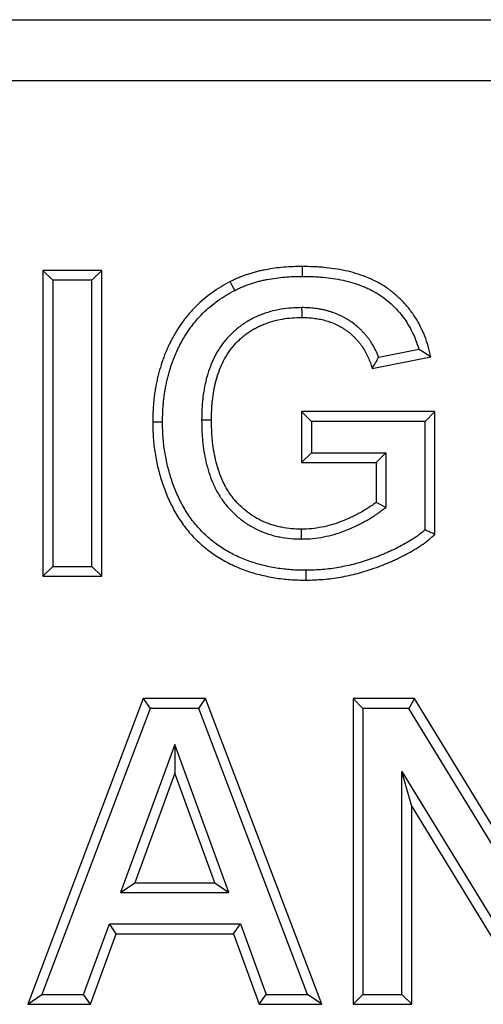
# Model space of a CAD drawing. Units: millimetres. Extents: x 0 to 420, y 0 to 297.
# Drawn here: x 209 to 217, y 201 to 217 of the extents above; entities that cross this region are included whole.
import ezdxf

# ---------------------------------------------------------------- set-up
doc = ezdxf.new("R2010")
doc.units = ezdxf.units.MM

msp = doc.modelspace()

# ---------------------------------------------------------------- linework, layer by layer
at = {"color": 7, "linetype": 'Continuous', "lineweight": 25}
for p, q in [((196.7553, 216.7084), (231.7553, 216.7084)), ((230.7553, 215.7084), (197.7553, 215.7084)), ((210.6655, 212.6084), (209.704, 212.6084)), ((209.704, 212.6084), (209.704, 207.6084)), ((209.704, 212.6084), (209.8648, 212.4477)), ((210.6655, 212.6084), (210.5048, 212.4477)), ((210.6655, 207.6084), (210.6655, 212.6084)), ((209.8648, 212.4477), (209.8648, 207.7692)), ((210.5048, 212.4477), (209.8648, 212.4477)), ((210.5048, 207.7692), (210.5048, 212.4477)), ((215.1961, 211.1913), (215.8524, 211.3226)), ((215.0886, 211.0059), (216.0502, 211.1982)), ((216.1143, 210.3008), (213.9348, 210.3008)), ((213.9348, 210.3008), (213.9348, 209.4674)), ((213.9348, 210.3008), (214.0955, 210.14)), ((216.1143, 210.3008), (215.9535, 210.14)), ((216.1143, 208.2925), (216.1143, 210.3008)), ((212.2996, 210.1666), (212.4604, 210.1665)), ((215.9535, 210.14), (214.0955, 210.14)), ((214.0955, 210.14), (214.0955, 209.6282)), ((215.9535, 208.3646), (215.9535, 210.14)), ((213.9348, 209.4674), (214.0955, 209.6282)), ((214.0955, 209.6282), (215.3135, 209.6282)), ((215.3135, 209.6282), (215.1527, 209.4674)), ((215.3135, 209.6282), (215.3135, 208.7347)), ((213.9348, 209.4674), (215.1527, 209.4674)), ((215.1527, 209.4674), (215.1527, 208.8154)), ((209.704, 207.6084), (209.8648, 207.7692)), ((209.8648, 207.7692), (210.5048, 207.7692)), ((210.5048, 207.7692), (210.6655, 207.6084)), ((209.704, 207.6084), (210.6655, 207.6084)), ((211.3453, 205.6084), (209.4553, 200.6084)), ((212.3639, 205.6084), (211.3453, 205.6084)), ((211.3453, 205.6084), (211.4564, 205.4477)), ((212.253, 205.4477), (212.3639, 205.6084)), ((214.263, 200.6084), (212.3639, 205.6084)), ((215.7804, 205.6084), (214.7758, 205.6084)), ((214.7758, 205.6084), (214.7758, 200.6084)), ((214.7758, 205.6084), (214.9366, 205.4477)), ((215.7804, 205.6084), (215.6903, 205.4477)), ((217.7886, 202.3232), (215.7804, 205.6084)), ((211.4564, 205.4477), (209.6879, 200.7692)), ((212.253, 205.4477), (211.4564, 205.4477)), ((214.0299, 200.7692), (212.253, 205.4477)), ((214.9366, 205.4477), (214.9366, 200.7692)), ((215.6903, 205.4477), (214.9366, 205.4477)), ((217.9494, 201.7519), (215.6903, 205.4477)), ((211.8589, 204.8588), (210.9743, 202.4349)), ((211.8589, 204.8588), (211.8591, 204.3905)), ((212.7462, 202.4349), (211.8589, 204.8588)), ((211.8591, 204.3905), (211.2041, 202.5956)), ((212.5162, 202.5956), (211.8591, 204.3905)), ((215.7373, 203.8436), (215.5766, 204.4147)), ((215.5766, 204.4147), (217.8056, 200.7692)), ((215.5766, 200.7692), (215.5766, 204.4147)), ((215.7373, 200.6084), (215.7373, 203.8436)), ((215.7373, 203.8436), (217.7155, 200.6084)), ((210.9743, 202.4349), (211.2041, 202.5956)), ((211.2041, 202.5956), (212.5162, 202.5956)), ((212.5162, 202.5956), (212.7462, 202.4349)), ((210.9743, 202.4349), (212.7462, 202.4349)), ((210.3685, 200.7692), (210.7902, 201.9231)), ((210.9026, 201.7623), (210.7902, 201.9231)), ((210.7902, 201.9231), (212.9341, 201.9231)), ((212.8217, 201.7623), (212.9341, 201.9231)), ((212.9341, 201.9231), (213.3558, 200.7692)), ((210.4809, 200.6084), (210.9026, 201.7623)), ((210.9026, 201.7623), (212.8217, 201.7623)), ((212.8217, 201.7623), (213.2433, 200.6084)), ((209.4553, 200.6084), (209.6879, 200.7692)), ((209.6879, 200.7692), (210.3685, 200.7692)), ((210.4809, 200.6084), (210.3685, 200.7692)), ((213.2433, 200.6084), (213.3558, 200.7692)), ((213.3558, 200.7692), (214.0299, 200.7692)), ((214.263, 200.6084), (214.0299, 200.7692)), ((214.7758, 200.6084), (214.9366, 200.7692)), ((214.9366, 200.7692), (215.5766, 200.7692)), ((215.5766, 200.7692), (215.7373, 200.6084)), ((209.4553, 200.6084), (210.4809, 200.6084)), ((213.2433, 200.6084), (214.263, 200.6084)), ((214.7758, 200.6084), (215.7373, 200.6084))]:
    msp.add_line(p, q, dxfattribs=at)
at = {"color": 7, "linetype": 'Continuous', "lineweight": 25, "flags": 128}
for points in [[(213.9498, 212.5118), (213.9498, 212.5922), (213.9498, 212.6726)], [(212.8415, 212.2822), (212.8047, 212.3537), (212.7679, 212.4252)], [(213.9354, 212), (213.9361, 211.9196), (213.9368, 211.8392)], [(211.6597, 210.1259), (211.5793, 210.1257), (211.4989, 210.1255)], [(215.3135, 208.7347), (215.2331, 208.775), (215.1527, 208.8154)], [(213.9351, 208.2169), (213.9349, 208.2973), (213.9348, 208.3777)], [(214.0029, 207.7051), (214.0034, 207.6247), (214.0039, 207.5443)]]:
    msp.add_lwpolyline(points, dxfattribs=at)
at = {"color": 7, "linetype": 'Continuous', "lineweight": 25}
for points, knots in [([(213.9498, 212.6726), (213.899, 212.6718), (213.8482, 212.6711), (213.7467, 212.6676), (213.696, 212.6648), (213.5947, 212.6564), (213.5442, 212.6507), (213.4436, 212.6366), (213.3935, 212.6283), (213.3186, 212.6141), (213.2937, 212.6091), (213.244, 212.5984), (213.2193, 212.5927), (213.17, 212.5803), (213.1456, 212.5735), (213.0969, 212.5589), (213.0727, 212.5512), (213.0246, 212.5349), (213.0006, 212.5265), (212.9529, 212.509), (212.9292, 212.4998), (212.8941, 212.485), (212.8825, 212.48), (212.8593, 212.4695), (212.8478, 212.4641), (212.8134, 212.4478), (212.7907, 212.4365), (212.7679, 212.4252)], [0, 0, 0, 0, 0.125, 0.125, 0.25, 0.25, 0.375, 0.375, 0.5, 0.5, 0.5625, 0.5625, 0.625, 0.625, 0.6875, 0.6875, 0.75, 0.75, 0.8125, 0.8125, 0.875, 0.875, 0.90625, 0.90625, 0.9375, 0.9375, 1, 1, 1, 1]), ([(216.0502, 211.1982), (216.0365, 211.2552), (216.0229, 211.3122), (215.9901, 211.4247), (215.9708, 211.4802), (215.9273, 211.589), (215.9031, 211.6424), (215.8499, 211.7469), (215.8208, 211.7979), (215.7573, 211.8964), (215.7229, 211.944), (215.6495, 212.0354), (215.6104, 212.0791), (215.5277, 212.1622), (215.4842, 212.2016), (215.3934, 212.2758), (215.3463, 212.3108), (215.2729, 212.3592), (215.2479, 212.3746), (215.1971, 212.4038), (215.1713, 212.4177), (215.119, 212.4442), (215.0925, 212.4567), (215.039, 212.4807), (215.012, 212.4921), (214.9302, 212.5243), (214.8747, 212.5433), (214.7623, 212.5768), (214.7055, 212.5912), (214.591, 212.6163), (214.5334, 212.627), (214.4175, 212.6448), (214.3593, 212.6519), (214.2718, 212.6601), (214.2426, 212.6624), (214.1841, 212.6661), (214.1548, 212.6675), (214.067, 212.6708), (214.0084, 212.6717), (213.9498, 212.6726)], [0, 0, 0, 0, 0.0625, 0.0625, 0.125, 0.125, 0.1875, 0.1875, 0.25, 0.25, 0.3125, 0.3125, 0.375, 0.375, 0.4375, 0.4375, 0.5, 0.5, 0.53125, 0.53125, 0.5625, 0.5625, 0.59375, 0.59375, 0.625, 0.625, 0.6875, 0.6875, 0.75, 0.75, 0.8125, 0.8125, 0.875, 0.875, 0.90625, 0.90625, 0.9375, 0.9375, 1, 1, 1, 1]), ([(212.7679, 212.4252), (212.7169, 212.398), (212.666, 212.3708), (212.5672, 212.3111), (212.5193, 212.2787), (212.379, 212.177), (212.2897, 212.1033), (212.1663, 211.9817), (212.127, 211.9394), (212.0708, 211.8734), (212.0526, 211.851), (212.0169, 211.8056), (211.9995, 211.7826), (211.9486, 211.7125), (211.9163, 211.6646), (211.8561, 211.5661), (211.828, 211.5155), (211.7887, 211.4384), (211.776, 211.4124), (211.7515, 211.3602), (211.7395, 211.3339), (211.7164, 211.281), (211.7053, 211.2543), (211.684, 211.2007), (211.6738, 211.1736), (211.6449, 211.092), (211.6277, 211.0368), (211.6044, 210.9534), (211.597, 210.9255), (211.583, 210.8695), (211.5763, 210.8414), (211.5637, 210.7851), (211.5578, 210.7568), (211.5469, 210.7001), (211.542, 210.6717), (211.533, 210.6146), (211.529, 210.586), (211.5218, 210.5288), (211.5186, 210.5001), (211.5128, 210.4426), (211.5102, 210.4138), (211.506, 210.3563), (211.5043, 210.3275), (211.5005, 210.241), (211.4997, 210.1832), (211.4989, 210.1255)], [0, 0, 0, 0, 0.0625, 0.0625, 0.125, 0.125, 0.25, 0.25, 0.3125, 0.3125, 0.34375, 0.34375, 0.375, 0.375, 0.4375, 0.4375, 0.5, 0.5, 0.53125, 0.53125, 0.5625, 0.5625, 0.59375, 0.59375, 0.625, 0.625, 0.6875, 0.6875, 0.71875, 0.71875, 0.75, 0.75, 0.78125, 0.78125, 0.8125, 0.8125, 0.84375, 0.84375, 0.875, 0.875, 0.90625, 0.90625, 0.9375, 0.9375, 1, 1, 1, 1]), ([(212.8415, 212.2822), (212.8635, 212.2931), (212.8848, 212.3037), (212.9162, 212.3186), (212.9267, 212.3235), (212.9474, 212.3329), (212.9576, 212.3373), (212.9887, 212.3504), (213.0102, 212.3587), (213.0544, 212.375), (213.0774, 212.3831), (213.1227, 212.3983), (213.1451, 212.4055), (213.1896, 212.4189), (213.2115, 212.4249), (213.2565, 212.4363), (213.2795, 212.4416), (213.3261, 212.4516), (213.3498, 212.4564), (213.4209, 212.4699), (213.4685, 212.4778), (213.5637, 212.4911), (213.611, 212.4964), (213.7063, 212.5043), (213.7543, 212.507), (213.8509, 212.5103), (213.8998, 212.511), (213.9498, 212.5118)], [0.00191999, 0.00191999, 0.00191999, 0.00191999, 0.0625, 0.0625, 0.09375, 0.09375, 0.125, 0.125, 0.1875, 0.1875, 0.25, 0.25, 0.3125, 0.3125, 0.375, 0.375, 0.4375, 0.4375, 0.5, 0.5, 0.625, 0.625, 0.75, 0.75, 0.875, 0.875, 0.99804558, 0.99804558, 0.99804558, 0.99804558]), ([(213.9498, 212.5118), (214.0076, 212.5109), (214.0642, 212.51), (214.1476, 212.5069), (214.1753, 212.5056), (214.2308, 212.502), (214.2584, 212.4998), (214.3413, 212.4921), (214.3963, 212.4854), (214.5057, 212.4686), (214.5601, 212.4585), (214.6676, 212.435), (214.7206, 212.4214), (214.8247, 212.3904), (214.8757, 212.373), (214.9507, 212.3434), (214.9755, 212.333), (215.0246, 212.311), (215.0489, 212.2995), (215.0964, 212.2754), (215.1196, 212.263), (215.1649, 212.2369), (215.1869, 212.2233), (215.2526, 212.18), (215.2958, 212.148), (215.3783, 212.0805), (215.4177, 212.0449), (215.4924, 211.9697), (215.5277, 211.9303), (215.5941, 211.8476), (215.6253, 211.8045), (215.6826, 211.7156), (215.7089, 211.6695), (215.7576, 211.5739), (215.7799, 211.5248), (215.8197, 211.4251), (215.8372, 211.3745), (215.8523, 211.3231), (215.8523, 211.3228), (215.8524, 211.3226)], [0.00084694, 0.00084694, 0.00084694, 0.00084694, 0.0625, 0.0625, 0.09375, 0.09375, 0.125, 0.125, 0.1875, 0.1875, 0.25, 0.25, 0.3125, 0.3125, 0.375, 0.375, 0.40625, 0.40625, 0.4375, 0.4375, 0.46875, 0.46875, 0.5, 0.5, 0.5625, 0.5625, 0.625, 0.625, 0.6875, 0.6875, 0.75, 0.75, 0.8125, 0.8125, 0.875, 0.875, 0.9375, 0.9375, 0.93780715, 0.93780715, 0.93780715, 0.93780715]), ([(211.6597, 210.1259), (211.6605, 210.1826), (211.6613, 210.2379), (211.6648, 210.3189), (211.6664, 210.346), (211.6705, 210.4005), (211.6729, 210.4278), (211.6784, 210.4826), (211.6815, 210.5101), (211.6883, 210.5645), (211.6921, 210.5915), (211.7005, 210.645), (211.7051, 210.6715), (211.7154, 210.7248), (211.7209, 210.7515), (211.7329, 210.805), (211.7392, 210.8318), (211.7526, 210.8851), (211.7596, 210.9116), (211.7817, 210.9904), (211.7979, 211.0422), (211.8247, 211.1182), (211.8341, 211.1431), (211.854, 211.1931), (211.8644, 211.2181), (211.8862, 211.2681), (211.8976, 211.2932), (211.9209, 211.3426), (211.9328, 211.367), (211.9696, 211.4392), (211.9956, 211.486), (212.0511, 211.5769), (212.0808, 211.621), (212.1284, 211.6864), (212.1447, 211.708), (212.1778, 211.7503), (212.1947, 211.771), (212.2464, 211.8317), (212.2825, 211.8705), (212.3959, 211.9822), (212.4788, 212.0508), (212.6109, 212.1465), (212.6551, 212.1764), (212.7436, 212.2298), (212.7913, 212.2554), (212.8415, 212.2822)], [0.00097537, 0.00097537, 0.00097537, 0.00097537, 0.0625, 0.0625, 0.09375, 0.09375, 0.125, 0.125, 0.15625, 0.15625, 0.1875, 0.1875, 0.21875, 0.21875, 0.25, 0.25, 0.28125, 0.28125, 0.3125, 0.3125, 0.375, 0.375, 0.40625, 0.40625, 0.4375, 0.4375, 0.46875, 0.46875, 0.5, 0.5, 0.5625, 0.5625, 0.625, 0.625, 0.65625, 0.65625, 0.6875, 0.6875, 0.75, 0.75, 0.875, 0.875, 0.9375, 0.9375, 0.99915622, 0.99915622, 0.99915622, 0.99915622]), ([(213.9354, 212), (213.9344, 212), (213.9335, 212), (213.9325, 211.9999), (213.8797, 211.9985), (213.8245, 211.9971), (213.7099, 211.9891), (213.652, 211.9824), (213.5367, 211.963), (213.4795, 211.9502), (213.3671, 211.9189), (213.3114, 211.9003), (213.2291, 211.8674), (213.2018, 211.8555), (213.1476, 211.8299), (213.1207, 211.816), (213.0684, 211.7867), (213.043, 211.7713), (212.9935, 211.7395), (212.9695, 211.7231), (212.9217, 211.6886), (212.8981, 211.6706), (212.8517, 211.6325), (212.829, 211.6125), (212.7637, 211.5512), (212.7234, 211.5083), (212.6471, 211.4169), (212.6115, 211.3683), (212.5474, 211.2674), (212.5188, 211.215), (212.4683, 211.1086), (212.4463, 211.0547), (212.4075, 210.9458), (212.3907, 210.891), (212.3617, 210.7797), (212.3498, 210.7233), (212.3304, 210.6116), (212.3227, 210.5565), (212.3134, 210.4727), (212.3108, 210.4446), (212.3065, 210.3882), (212.3048, 210.3598), (212.3012, 210.2761), (212.3004, 210.2217), (212.2997, 210.1689), (212.2996, 210.1681), (212.2996, 210.1673), (212.2996, 210.1666)], [-0.0011581, -0.0011581, -0.0011581, -0.0011581, 0, 0, 0, 0.0625, 0.0625, 0.125, 0.125, 0.1875, 0.1875, 0.25, 0.25, 0.28125, 0.28125, 0.3125, 0.3125, 0.34375, 0.34375, 0.375, 0.375, 0.40625, 0.40625, 0.4375, 0.4375, 0.5, 0.5, 0.5625, 0.5625, 0.625, 0.625, 0.6875, 0.6875, 0.75, 0.75, 0.8125, 0.8125, 0.875, 0.875, 0.90625, 0.90625, 0.9375, 0.9375, 1, 1, 1, 1.0009042, 1.0009042, 1.0009042, 1.0009042]), ([(215.1961, 211.1913), (215.1879, 211.2122), (215.1792, 211.2327), (215.1404, 211.3188), (215.1058, 211.3827), (215.0544, 211.4597), (215.0437, 211.4749), (215.0214, 211.5051), (215.0097, 211.5201), (214.9858, 211.5492), (214.9737, 211.5631), (214.9495, 211.5898), (214.9376, 211.6025), (214.9131, 211.6281), (214.9002, 211.641), (214.8732, 211.6669), (214.8588, 211.68), (214.8153, 211.7172), (214.7859, 211.7396), (214.7413, 211.7709), (214.7263, 211.781), (214.6961, 211.8006), (214.681, 211.81), (214.6496, 211.8287), (214.6335, 211.8379), (214.6003, 211.8556), (214.5831, 211.8642), (214.5317, 211.8881), (214.497, 211.902), (214.4457, 211.9202), (214.4287, 211.9259), (214.3949, 211.9365), (214.3781, 211.9415), (214.3436, 211.9513), (214.3259, 211.9559), (214.2898, 211.9645), (214.2713, 211.9684), (214.2352, 211.9751), (214.2175, 211.978), (214.1828, 211.9832), (214.166, 211.9855), (214.1315, 211.9898), (214.1139, 211.9918), (214.0779, 211.9952), (214.0593, 211.9966), (214.0047, 211.9994), (213.9704, 211.9997), (213.9384, 212), (213.9374, 212), (213.9364, 212), (213.9354, 212)], [0.0869355, 0.0869355, 0.0869355, 0.0869355, 0.125, 0.125, 0.25, 0.25, 0.28125, 0.28125, 0.3125, 0.3125, 0.34375, 0.34375, 0.375, 0.375, 0.40625, 0.40625, 0.4375, 0.4375, 0.5, 0.5, 0.53125, 0.53125, 0.5625, 0.5625, 0.59375, 0.59375, 0.625, 0.625, 0.6875, 0.6875, 0.71875, 0.71875, 0.75, 0.75, 0.78125, 0.78125, 0.8125, 0.8125, 0.84375, 0.84375, 0.875, 0.875, 0.90625, 0.90625, 0.9375, 0.9375, 1, 1, 1, 1.00190783, 1.00190783, 1.00190783, 1.00190783]), ([(212.4604, 210.1665), (212.4612, 210.2194), (212.4619, 210.2722), (212.4653, 210.3514), (212.4669, 210.3777), (212.4709, 210.4304), (212.4734, 210.4567), (212.4821, 210.5355), (212.4894, 210.5879), (212.5075, 210.692), (212.5185, 210.7437), (212.5451, 210.846), (212.5607, 210.8965), (212.5961, 210.9961), (212.6161, 211.0451), (212.6614, 211.1406), (212.6868, 211.187), (212.7435, 211.2763), (212.7748, 211.319), (212.8425, 211.4001), (212.8788, 211.4387), (212.9366, 211.493), (212.9565, 211.5105), (212.9973, 211.544), (213.0183, 211.5601), (213.0611, 211.591), (213.083, 211.6059), (213.1275, 211.6345), (213.1501, 211.6482), (213.1962, 211.674), (213.2197, 211.6861), (213.2674, 211.7087), (213.2917, 211.7193), (213.3653, 211.7487), (213.4155, 211.7655), (213.5173, 211.7938), (213.5689, 211.8054), (213.6732, 211.823), (213.7257, 211.829), (213.8311, 211.8364), (213.884, 211.8378), (213.9368, 211.8392)], [0, 0, 0, 0, 0.0625, 0.0625, 0.09375, 0.09375, 0.125, 0.125, 0.1875, 0.1875, 0.25, 0.25, 0.3125, 0.3125, 0.375, 0.375, 0.4375, 0.4375, 0.5, 0.5, 0.5625, 0.5625, 0.59375, 0.59375, 0.625, 0.625, 0.65625, 0.65625, 0.6875, 0.6875, 0.71875, 0.71875, 0.75, 0.75, 0.8125, 0.8125, 0.875, 0.875, 0.9375, 0.9375, 1, 1, 1, 1]), ([(213.9368, 211.8392), (213.9688, 211.8389), (214.0009, 211.8386), (214.0489, 211.8361), (214.0649, 211.835), (214.0968, 211.832), (214.1127, 211.8302), (214.1446, 211.8261), (214.1605, 211.824), (214.1922, 211.8192), (214.208, 211.8166), (214.2395, 211.8107), (214.2552, 211.8074), (214.2864, 211.8001), (214.3019, 211.796), (214.3328, 211.7873), (214.3481, 211.7827), (214.3787, 211.7731), (214.3939, 211.768), (214.4392, 211.7519), (214.469, 211.74), (214.5127, 211.7197), (214.527, 211.7125), (214.5553, 211.6974), (214.5692, 211.6895), (214.5968, 211.6731), (214.6104, 211.6646), (214.6373, 211.6472), (214.6506, 211.6382), (214.6899, 211.6105), (214.7155, 211.5911), (214.752, 211.5598), (214.7639, 211.549), (214.787, 211.5268), (214.7983, 211.5155), (214.8206, 211.4923), (214.8315, 211.4806), (214.853, 211.4568), (214.8635, 211.4447), (214.8839, 211.42), (214.8938, 211.4074), (214.9128, 211.3816), (214.922, 211.3684), (214.9665, 211.3017), (214.9973, 211.2452), (215.0368, 211.1575), (215.0488, 211.1278), (215.0701, 211.0673), (215.0794, 211.0366), (215.0886, 211.0059)], [0, 0, 0, 0, 0.0625, 0.0625, 0.09375, 0.09375, 0.125, 0.125, 0.15625, 0.15625, 0.1875, 0.1875, 0.21875, 0.21875, 0.25, 0.25, 0.28125, 0.28125, 0.3125, 0.3125, 0.375, 0.375, 0.40625, 0.40625, 0.4375, 0.4375, 0.46875, 0.46875, 0.5, 0.5, 0.5625, 0.5625, 0.59375, 0.59375, 0.625, 0.625, 0.65625, 0.65625, 0.6875, 0.6875, 0.71875, 0.71875, 0.75, 0.75, 0.875, 0.875, 0.9375, 0.9375, 1, 1, 1, 1]), ([(215.8524, 211.3226), (215.8862, 211.3021), (215.9194, 211.2814), (215.9522, 211.2606), (215.985, 211.2399), (216.0176, 211.219), (216.0502, 211.1982)], [0, 0, 0, 0, 0.0016096596, 0.0016096596, 0.0016096596, 0.0032193941, 0.0032193941, 0.0032193941, 0.0032193941]), ([(215.0886, 211.0059), (215.1072, 211.0369), (215.1258, 211.0679), (215.1438, 211.0988), (215.1618, 211.1297), (215.1793, 211.1606), (215.1961, 211.1913)], [0, 0, 0, 0, 0.0015927977, 0.0015927977, 0.0015927977, 0.003185714, 0.003185714, 0.003185714, 0.003185714]), ([(211.4989, 210.1255), (211.4997, 210.0832), (211.5005, 210.0409), (211.5033, 209.9563), (211.5054, 209.914), (211.5113, 209.8296), (211.5153, 209.7875), (211.5251, 209.7034), (211.531, 209.6615), (211.5441, 209.5779), (211.5513, 209.5362), (211.5675, 209.4531), (211.5766, 209.4118), (211.6069, 209.2885), (211.6311, 209.2074), (211.6715, 209.087), (211.6856, 209.0471), (211.7157, 208.968), (211.7317, 208.9288), (211.7828, 208.8126), (211.8206, 208.7368), (211.8829, 208.6262), (211.9046, 208.5899), (211.9503, 208.5186), (211.9742, 208.4837), (212.0243, 208.4154), (212.0504, 208.3821), (212.1047, 208.3172), (212.1328, 208.2855), (212.2199, 208.1931), (212.2817, 208.1351), (212.3797, 208.0544), (212.4133, 208.0286), (212.4818, 207.9789), (212.5168, 207.955), (212.5879, 207.9092), (212.6242, 207.8874), (212.698, 207.846), (212.7356, 207.8265), (212.8116, 207.7893), (212.8501, 207.7715), (212.9277, 207.7379), (212.967, 207.7222), (213.0465, 207.693), (213.0866, 207.6796), (213.1676, 207.6552), (213.2085, 207.6441), (213.2906, 207.6236), (213.3319, 207.6141), (213.4147, 207.5969), (213.4563, 207.5891), (213.5816, 207.5689), (213.6658, 207.5592), (213.7924, 207.5502), (213.8347, 207.5482), (213.9193, 207.5456), (213.9616, 207.545), (214.0039, 207.5443)], [0, 0, 0, 0, 0.03125, 0.03125, 0.0625, 0.0625, 0.09375, 0.09375, 0.125, 0.125, 0.15625, 0.15625, 0.1875, 0.1875, 0.25, 0.25, 0.28125, 0.28125, 0.3125, 0.3125, 0.375, 0.375, 0.40625, 0.40625, 0.4375, 0.4375, 0.46875, 0.46875, 0.5, 0.5, 0.5625, 0.5625, 0.59375, 0.59375, 0.625, 0.625, 0.65625, 0.65625, 0.6875, 0.6875, 0.71875, 0.71875, 0.75, 0.75, 0.78125, 0.78125, 0.8125, 0.8125, 0.84375, 0.84375, 0.875, 0.875, 0.9375, 0.9375, 0.96875, 0.96875, 1, 1, 1, 1]), ([(214.0029, 207.7051), (213.9618, 207.7058), (213.9214, 207.7064), (213.8411, 207.7088), (213.8015, 207.7107), (213.682, 207.7192), (213.6024, 207.7284), (213.4844, 207.7475), (213.4453, 207.7547), (213.3669, 207.7711), (213.3274, 207.7801), (213.2495, 207.7996), (213.2112, 207.81), (213.136, 207.8326), (213.0989, 207.845), (213.0253, 207.872), (212.989, 207.8866), (212.9164, 207.918), (212.8801, 207.9348), (212.8085, 207.9698), (212.7736, 207.988), (212.7057, 208.026), (212.6723, 208.0461), (212.6063, 208.0886), (212.5736, 208.1109), (212.5101, 208.1569), (212.4792, 208.1807), (212.3891, 208.2549), (212.3326, 208.308), (212.252, 208.3935), (212.226, 208.4228), (212.1759, 208.4827), (212.1519, 208.5133), (212.1058, 208.5761), (212.0839, 208.6081), (212.0418, 208.6738), (212.0216, 208.7076), (211.9634, 208.8108), (211.9278, 208.8823), (211.8799, 208.9911), (211.865, 209.0275), (211.8367, 209.1019), (211.8233, 209.1399), (211.7847, 209.255), (211.7618, 209.3319), (211.7333, 209.4478), (211.7248, 209.4863), (211.7095, 209.5646), (211.7027, 209.6045), (211.6901, 209.6847), (211.6845, 209.7245), (211.6752, 209.8038), (211.6716, 209.8433), (211.6659, 209.9231), (211.6639, 209.9631), (211.6613, 210.0438), (211.6605, 210.0845), (211.6597, 210.1259)], [0.00082909, 0.00082909, 0.00082909, 0.00082909, 0.03125, 0.03125, 0.0625, 0.0625, 0.125, 0.125, 0.15625, 0.15625, 0.1875, 0.1875, 0.21875, 0.21875, 0.25, 0.25, 0.28125, 0.28125, 0.3125, 0.3125, 0.34375, 0.34375, 0.375, 0.375, 0.40625, 0.40625, 0.4375, 0.4375, 0.5, 0.5, 0.53125, 0.53125, 0.5625, 0.5625, 0.59375, 0.59375, 0.625, 0.625, 0.6875, 0.6875, 0.71875, 0.71875, 0.75, 0.75, 0.8125, 0.8125, 0.84375, 0.84375, 0.875, 0.875, 0.90625, 0.90625, 0.9375, 0.9375, 0.96875, 0.96875, 0.99933432, 0.99933432, 0.99933432, 0.99933432]), ([(212.2996, 210.1666), (212.2996, 210.1658), (212.2996, 210.165), (212.2997, 210.1643), (212.3004, 210.1095), (212.3012, 210.0535), (212.3044, 209.9677), (212.3059, 209.9386), (212.3098, 209.8807), (212.3121, 209.8518), (212.3206, 209.7652), (212.3279, 209.7079), (212.3462, 209.5928), (212.3574, 209.535), (212.3844, 209.4202), (212.4002, 209.3634), (212.4364, 209.2507), (212.4568, 209.1951), (212.4918, 209.1121), (212.5042, 209.0845), (212.5311, 209.0294), (212.5456, 209.0018), (212.5764, 208.9481), (212.5926, 208.9219), (212.6263, 208.8708), (212.6437, 208.846), (212.6802, 208.7971), (212.6992, 208.773), (212.739, 208.726), (212.7598, 208.703), (212.8239, 208.6364), (212.869, 208.5952), (212.9639, 208.518), (213.0137, 208.4821), (213.0923, 208.433), (213.1192, 208.4174), (213.1738, 208.3881), (213.2015, 208.3745), (213.2572, 208.3491), (213.2852, 208.3373), (213.342, 208.3153), (213.3708, 208.3051), (213.4292, 208.2864), (213.4588, 208.2779), (213.5178, 208.2628), (213.5474, 208.2562), (213.6362, 208.2387), (213.6962, 208.2299), (213.818, 208.2196), (213.8763, 208.2183), (213.9309, 208.217), (213.9323, 208.2169), (213.9337, 208.2169), (213.9351, 208.2169)], [-0.0008727, -0.0008727, -0.0008727, -0.0008727, 0, 0, 0, 0.0625, 0.0625, 0.09375, 0.09375, 0.125, 0.125, 0.1875, 0.1875, 0.25, 0.25, 0.3125, 0.3125, 0.375, 0.375, 0.40625, 0.40625, 0.4375, 0.4375, 0.46875, 0.46875, 0.5, 0.5, 0.53125, 0.53125, 0.5625, 0.5625, 0.625, 0.625, 0.6875, 0.6875, 0.71875, 0.71875, 0.75, 0.75, 0.78125, 0.78125, 0.8125, 0.8125, 0.84375, 0.84375, 0.875, 0.875, 0.9375, 0.9375, 1, 1, 1, 1.0015807, 1.0015807, 1.0015807, 1.0015807]), ([(213.9348, 208.3777), (213.88, 208.379), (213.8253, 208.3803), (213.7162, 208.3896), (213.6619, 208.3975), (213.5813, 208.4134), (213.5546, 208.4194), (213.5015, 208.4329), (213.4752, 208.4404), (213.4231, 208.4572), (213.3972, 208.4663), (213.3462, 208.4861), (213.3209, 208.4967), (213.2711, 208.5194), (213.2465, 208.5316), (213.1982, 208.5574), (213.1745, 208.5712), (213.1049, 208.6147), (213.0604, 208.6468), (212.9754, 208.7159), (212.9349, 208.7529), (212.8779, 208.8121), (212.8595, 208.8324), (212.8242, 208.8742), (212.8072, 208.8957), (212.7744, 208.9396), (212.7587, 208.962), (212.7285, 209.0077), (212.7141, 209.031), (212.6869, 209.0786), (212.6742, 209.1028), (212.6502, 209.152), (212.6389, 209.177), (212.607, 209.2527), (212.5881, 209.3041), (212.5546, 209.4084), (212.54, 209.4612), (212.5148, 209.5678), (212.5044, 209.6216), (212.4872, 209.7297), (212.4803, 209.784), (212.4723, 209.8658), (212.4701, 209.8931), (212.4664, 209.9477), (212.465, 209.975), (212.462, 210.057), (212.4612, 210.1118), (212.4604, 210.1665)], [0, 0, 0, 0, 0.0625, 0.0625, 0.125, 0.125, 0.15625, 0.15625, 0.1875, 0.1875, 0.21875, 0.21875, 0.25, 0.25, 0.28125, 0.28125, 0.3125, 0.3125, 0.375, 0.375, 0.4375, 0.4375, 0.46875, 0.46875, 0.5, 0.5, 0.53125, 0.53125, 0.5625, 0.5625, 0.59375, 0.59375, 0.625, 0.625, 0.6875, 0.6875, 0.75, 0.75, 0.8125, 0.8125, 0.875, 0.875, 0.90625, 0.90625, 0.9375, 0.9375, 1, 1, 1, 1]), ([(215.1527, 208.8154), (215.1307, 208.799), (215.1087, 208.7826), (215.0753, 208.7586), (215.0641, 208.7507), (215.0415, 208.7352), (215.0302, 208.7276), (214.9956, 208.7053), (214.9721, 208.6911), (214.9246, 208.6637), (214.9006, 208.6504), (214.8523, 208.6244), (214.828, 208.6117), (214.779, 208.5871), (214.7543, 208.5752), (214.7045, 208.5524), (214.6793, 208.5415), (214.6287, 208.5205), (214.6032, 208.5103), (214.5263, 208.481), (214.4745, 208.4629), (214.3691, 208.4325), (214.3156, 208.4202), (214.2079, 208.3994), (214.1536, 208.3908), (214.0445, 208.3807), (213.9896, 208.3792), (213.9348, 208.3777)], [0, 0, 0, 0, 0.0625, 0.0625, 0.09375, 0.09375, 0.125, 0.125, 0.1875, 0.1875, 0.25, 0.25, 0.3125, 0.3125, 0.375, 0.375, 0.4375, 0.4375, 0.5, 0.5, 0.625, 0.625, 0.75, 0.75, 0.875, 0.875, 1, 1, 1, 1]), ([(213.9351, 208.2169), (213.9365, 208.2169), (213.9379, 208.2169), (213.9392, 208.217), (213.994, 208.2185), (214.0525, 208.22), (214.1753, 208.2314), (214.2347, 208.2408), (214.3498, 208.2631), (214.408, 208.2764), (214.5246, 208.31), (214.5808, 208.3297), (214.662, 208.3607), (214.6888, 208.3713), (214.7426, 208.3937), (214.7694, 208.4054), (214.823, 208.4298), (214.8496, 208.4426), (214.9017, 208.4688), (214.9274, 208.4823), (214.9781, 208.5096), (215.0032, 208.5234), (215.0543, 208.5529), (215.08, 208.5684), (215.1186, 208.5933), (215.1314, 208.6019), (215.1563, 208.619), (215.1684, 208.6275), (215.204, 208.6531), (215.2268, 208.6701), (215.2488, 208.6865), (215.2703, 208.7025), (215.2919, 208.7186), (215.3135, 208.7347)], [-0.0031527, -0.0031527, -0.0031527, -0.0031527, 0, 0, 0, 0.125, 0.125, 0.25, 0.25, 0.375, 0.375, 0.5, 0.5, 0.5625, 0.5625, 0.625, 0.625, 0.6875, 0.6875, 0.75, 0.75, 0.8125, 0.8125, 0.875, 0.875, 0.90625, 0.90625, 0.9375, 0.9375, 1, 1, 1, 1.0612844, 1.0612844, 1.0612844, 1.0612844]), ([(215.9535, 208.3646), (215.9374, 208.3505), (215.9217, 208.3373), (215.8721, 208.2974), (215.8374, 208.2718), (215.7649, 208.2226), (215.7274, 208.1989), (215.65, 208.1528), (215.6103, 208.1302), (215.5309, 208.0874), (215.4909, 208.067), (215.4301, 208.038), (215.4098, 208.0286), (215.3685, 208.0101), (215.3475, 208.001), (215.3051, 207.9828), (215.2835, 207.9738), (215.2407, 207.956), (215.2194, 207.9473), (215.1556, 207.9219), (215.1134, 207.9061), (214.985, 207.861), (214.8978, 207.8343), (214.7218, 207.7877), (214.6331, 207.7679), (214.4994, 207.744), (214.4548, 207.737), (214.3656, 207.7253), (214.3213, 207.7207), (214.1883, 207.7102), (214.0969, 207.7077), (214.0029, 207.7051)], [0.03228954, 0.03228954, 0.03228954, 0.03228954, 0.0625, 0.0625, 0.125, 0.125, 0.1875, 0.1875, 0.25, 0.25, 0.3125, 0.3125, 0.34375, 0.34375, 0.375, 0.375, 0.40625, 0.40625, 0.4375, 0.4375, 0.5, 0.5, 0.625, 0.625, 0.75, 0.75, 0.8125, 0.8125, 0.875, 0.875, 0.99852686, 0.99852686, 0.99852686, 0.99852686]), ([(216.1143, 208.2925), (216.0875, 208.3045), (216.0607, 208.3164), (216.0339, 208.3284), (216.0071, 208.3404), (215.9803, 208.3524), (215.9535, 208.3646)], [0, 0, 0, 0, 0.001563329, 0.001563329, 0.001563329, 0.0031266597, 0.0031266597, 0.0031266597, 0.0031266597]), ([(214.0039, 207.5443), (214.0991, 207.5469), (214.1943, 207.5495), (214.3365, 207.5606), (214.3839, 207.5656), (214.4783, 207.5779), (214.5253, 207.5853), (214.666, 207.6104), (214.7589, 207.6312), (214.943, 207.6799), (215.0341, 207.7078), (215.1688, 207.7551), (215.2134, 207.7719), (215.2797, 207.7983), (215.3017, 207.8073), (215.3457, 207.8255), (215.3676, 207.8347), (215.4114, 207.8534), (215.4332, 207.8629), (215.4766, 207.8824), (215.4982, 207.8923), (215.5626, 207.9231), (215.605, 207.9447), (215.6888, 207.9899), (215.7302, 208.0134), (215.8119, 208.0622), (215.8522, 208.0875), (215.9309, 208.141), (215.9693, 208.1692), (216.0249, 208.214), (216.0431, 208.2294), (216.0789, 208.2607), (216.0966, 208.2766), (216.1143, 208.2925)], [0, 0, 0, 0, 0.125, 0.125, 0.1875, 0.1875, 0.25, 0.25, 0.375, 0.375, 0.5, 0.5, 0.5625, 0.5625, 0.59375, 0.59375, 0.625, 0.625, 0.65625, 0.65625, 0.6875, 0.6875, 0.75, 0.75, 0.8125, 0.8125, 0.875, 0.875, 0.9375, 0.9375, 0.96875, 0.96875, 1, 1, 1, 1])]:
    msp.add_open_spline(points, degree=3, knots=knots, dxfattribs=at)

doc.saveas('drawing.dxf')
